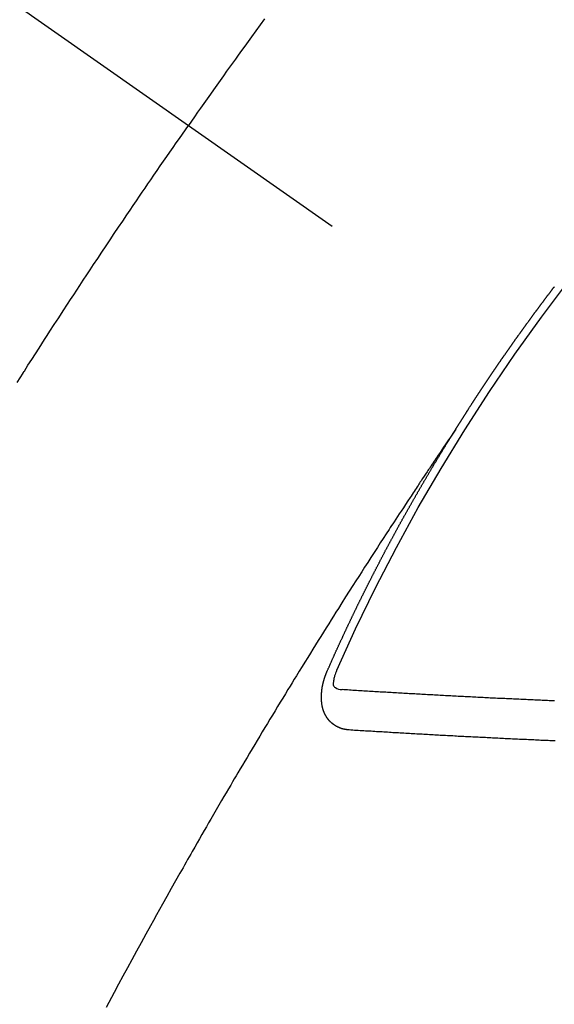
# Model space of a CAD drawing. Extents: x 27948 to 54396, y 0 to 8820.
# Drawn here: x 44253 to 44262, y 6856 to 6872 of the extents above; entities that cross this region are included whole.
import ezdxf

# ---------------------------------------------------------------- set-up
doc = ezdxf.new("R2010")
doc.units = 0
doc.header["$LTSCALE"] = 50
doc.header["$MEASUREMENT"] = 0
doc.linetypes.add('CENTER2', pattern=[1.125, 0.75, -0.125, 0.125, -0.125])
doc.linetypes.add('HIDDEN', pattern=[0.375, 0.25, -0.125])
doc.layers.get('0').update_dxf_attribs({"linetype": 'CONTINUOUS'})
doc.layers.get('DEFPOINTS').update_dxf_attribs({"color": 146, "linetype": 'CONTINUOUS'})
doc.layers.add('150-機器', color=8, linetype='CONTINUOUS')
doc.layers.add('166-寸法B', color=11, linetype='CONTINUOUS')
doc.styles.add('KH001', font='txt')
doc.dimstyles.new('KH1xx030', dxfattribs={"dimscale": 30, "dimtxt": 2, "dimasz": 0.6, "dimexe": 0.3, "dimexo": 1.2, "dimgap": 0.5, "dimtad": 3, "dimdec": 1, "dimdsep": 46, "dimlunit": 6, "dimtxsty": 'KH001', "dimblk": 'DOT', "dimcen": 1, "dimdle": 1, "dimclrd": 256, "dimclre": 256, "dimclrt": 256, "dimadec": 0, "dimazin": 0, "dimtfac": 1, "dimtdec": 1, "dimtix": 1, "dimtmove": 2, "dimatfit": 3, "dimldrblk": 'CLOSEDBLANK', "dimfxl": 1, "dimtolj": 1, "dimtzin": 0, "dimlwd": -1, "dimlwe": -1, "dimarcsym": 0})

# ---------------------------------------------------------------- blocks, each defined once
blk = doc.blocks.new('F402_H')
at = {"layer": '150-機器', "color": 13, "linetype": 'CENTER2'}
blk.add_line((0, 0), (-244.018, -170.863), dxfattribs=at)
at = {"layer": '150-機器', "color": 13, "linetype": 'HIDDEN'}
for points in [[(-213.897, -147.1), (-213.823, -147.201), (-213.749, -147.302), (-213.676, -147.404), (-213.621, -147.48), (-213.566, -147.556), (-213.511, -147.632), (-213.457, -147.708), (-213.408, -147.776), (-213.359, -147.843), (-213.311, -147.911), (-213.262, -147.978), (-213.208, -148.055), (-213.153, -148.132), (-213.099, -148.208), (-213.044, -148.285), (-212.99, -148.361), (-212.936, -148.438), (-212.882, -148.514), (-212.828, -148.591), (-212.777, -148.663), (-212.726, -148.736), (-212.675, -148.809), (-212.624, -148.881)], [(-209.759, -153.176), (-209.809, -153.097), (-209.859, -153.018), (-209.864, -153.01), (-209.87, -153.001), (-209.875, -152.992), (-209.881, -152.984), (-209.942, -152.887), (-210.004, -152.791), (-210.066, -152.695), (-210.128, -152.599), (-210.173, -152.529), (-210.218, -152.459), (-210.263, -152.39), (-210.308, -152.32), (-210.381, -152.206), (-210.455, -152.093), (-210.529, -151.98), (-210.603, -151.867), (-210.654, -151.788), (-210.706, -151.71), (-210.757, -151.631), (-210.808, -151.553), (-210.866, -151.466), (-210.923, -151.379), (-210.98, -151.292), (-211.038, -151.206), (-211.107, -151.102), (-211.177, -150.998), (-211.246, -150.894), (-211.316, -150.79), (-211.385, -150.686), (-211.455, -150.582), (-211.525, -150.478), (-211.595, -150.375), (-211.648, -150.297), (-211.701, -150.22), (-211.754, -150.142), (-211.806, -150.065), (-211.853, -149.996), (-211.9, -149.927), (-211.947, -149.858), (-211.994, -149.79), (-212.047, -149.712), (-212.101, -149.635), (-212.154, -149.557), (-212.207, -149.48), (-212.261, -149.403), (-212.314, -149.326), (-212.367, -149.248), (-212.421, -149.171), (-212.472, -149.099), (-212.522, -149.026), (-212.573, -148.954), (-212.624, -148.881)], [(-217.087, -153.962), (-217.091, -153.956), (-217.095, -153.95), (-217.097, -153.945), (-217.101, -153.939), (-217.105, -153.933), (-217.109, -153.927), (-217.112, -153.922), (-217.116, -153.916), (-217.119, -153.91), (-217.123, -153.905), (-217.127, -153.9), (-217.13, -153.893), (-217.133, -153.888), (-217.137, -153.883), (-217.14, -153.876), (-217.144, -153.871), (-217.148, -153.866), (-217.151, -153.859), (-217.155, -153.854), (-217.159, -153.849), (-217.162, -153.842), (-217.166, -153.837), (-217.169, -153.832), (-217.172, -153.826), (-217.176, -153.82), (-217.18, -153.815), (-217.183, -153.809), (-217.187, -153.803), (-217.19, -153.798), (-217.194, -153.792), (-217.198, -153.786), (-217.201, -153.781), (-217.204, -153.775), (-217.208, -153.769), (-217.212, -153.763), (-217.215, -153.758), (-217.219, -153.752), (-217.223, -153.746), (-217.226, -153.742), (-217.229, -153.735), (-217.233, -153.73), (-217.237, -153.725), (-217.24, -153.718), (-217.244, -153.713), (-217.248, -153.707), (-217.252, -153.702), (-217.255, -153.696), (-217.259, -153.69), (-217.262, -153.685), (-217.265, -153.679), (-217.269, -153.673), (-217.273, -153.668), (-217.277, -153.662), (-217.28, -153.656), (-217.283, -153.651), (-217.287, -153.646), (-217.291, -153.639), (-217.295, -153.634), (-217.298, -153.629), (-217.302, -153.623), (-217.305, -153.617), (-217.309, -153.612), (-217.313, -153.606), (-217.317, -153.6), (-217.319, -153.595), (-217.323, -153.589), (-217.327, -153.583), (-217.331, -153.578), (-217.334, -153.572), (-217.338, -153.566), (-217.342, -153.561), (-217.345, -153.556), (-217.349, -153.55), (-217.353, -153.544), (-217.357, -153.538), (-217.36, -153.533), (-217.363, -153.527), (-217.367, -153.521), (-217.371, -153.516), (-217.375, -153.511), (-217.378, -153.504), (-217.381, -153.499), (-217.385, -153.494), (-217.389, -153.488), (-217.392, -153.482), (-217.396, -153.477), (-217.4, -153.471), (-217.404, -153.465), (-217.407, -153.46), (-217.41, -153.454), (-217.414, -153.448), (-217.418, -153.444), (-217.422, -153.438), (-217.425, -153.432), (-217.429, -153.426), (-217.433, -153.421), (-217.437, -153.415), (-217.441, -153.409), (-217.443, -153.404), (-217.447, -153.398), (-217.451, -153.393), (-217.455, -153.387), (-217.459, -153.382), (-217.462, -153.376), (-217.466, -153.37), (-217.469, -153.365), (-217.473, -153.359), (-217.477, -153.354), (-217.48, -153.348), (-217.484, -153.342), (-217.488, -153.337), (-217.492, -153.331), (-217.495, -153.326), (-217.499, -153.32), (-217.503, -153.314), (-217.506, -153.309), (-217.51, -153.303), (-217.514, -153.298), (-217.518, -153.292), (-217.521, -153.287), (-217.525, -153.281), (-217.529, -153.275), (-217.532, -153.27), (-217.536, -153.264), (-217.539, -153.258), (-217.543, -153.252), (-217.547, -153.248), (-217.551, -153.242), (-217.555, -153.236), (-217.558, -153.231), (-217.561, -153.225), (-217.565, -153.219), (-217.569, -153.214), (-217.573, -153.209), (-217.577, -153.203), (-217.581, -153.197), (-217.584, -153.192), (-217.587, -153.186), (-217.591, -153.18), (-217.595, -153.175), (-217.599, -153.17), (-217.603, -153.164), (-217.607, -153.158), (-217.609, -153.153), (-217.613, -153.147), (-217.617, -153.141), (-217.621, -153.136), (-217.625, -153.131), (-217.629, -153.125), (-217.633, -153.119), (-217.636, -153.114), (-217.639, -153.108), (-217.643, -153.102), (-217.647, -153.097), (-217.651, -153.092), (-217.655, -153.086), (-217.659, -153.08), (-217.662, -153.075), (-217.666, -153.07), (-217.67, -153.063), (-217.673, -153.058), (-217.677, -153.053), (-217.681, -153.047), (-217.685, -153.041), (-217.688, -153.036), (-217.692, -153.031), (-217.696, -153.025), (-217.7, -153.02), (-217.703, -153.014), (-217.707, -153.008), (-217.711, -153.002), (-217.714, -152.997), (-217.718, -152.992), (-217.723, -152.986), (-217.726, -152.981), (-217.73, -152.975), (-217.734, -152.97), (-217.737, -152.965), (-217.741, -152.958), (-217.745, -152.953), (-217.749, -152.947), (-217.752, -152.942), (-217.756, -152.936), (-217.76, -152.931), (-217.763, -152.926), (-217.767, -152.92), (-217.771, -152.914), (-217.775, -152.909), (-217.779, -152.904), (-217.783, -152.898), (-217.786, -152.892), (-217.79, -152.887), (-217.794, -152.881), (-217.798, -152.875), (-217.802, -152.87), (-217.805, -152.865), (-217.809, -152.859), (-217.813, -152.853), (-217.816, -152.848), (-217.82, -152.843), (-217.824, -152.837), (-217.828, -152.831), (-217.832, -152.826), (-217.836, -152.821), (-217.84, -152.815), (-217.843, -152.81), (-217.847, -152.804), (-217.85, -152.798), (-217.854, -152.792), (-217.858, -152.787), (-217.862, -152.782), (-217.866, -152.776), (-217.869, -152.771), (-217.873, -152.765), (-217.877, -152.76), (-217.881, -152.754), (-217.885, -152.749), (-217.889, -152.743), (-217.893, -152.737), (-217.897, -152.732), (-217.9, -152.727), (-217.904, -152.721), (-217.908, -152.715), (-217.912, -152.711), (-217.916, -152.705), (-217.92, -152.699), (-217.924, -152.693), (-217.927, -152.688), (-217.931, -152.683), (-217.935, -152.677), (-217.939, -152.672), (-217.943, -152.666), (-217.947, -152.661), (-217.951, -152.655), (-217.954, -152.65), (-217.958, -152.644), (-217.962, -152.639), (-217.965, -152.634), (-217.969, -152.628), (-217.973, -152.622), (-217.977, -152.617), (-217.981, -152.612), (-217.985, -152.606), (-217.989, -152.6), (-217.992, -152.595), (-217.996, -152.59), (-218, -152.584), (-218.004, -152.578), (-218.008, -152.573), (-218.012, -152.568), (-218.016, -152.562), (-218.019, -152.557), (-218.023, -152.551), (-218.027, -152.546), (-218.031, -152.54), (-218.035, -152.535), (-218.039, -152.529), (-218.043, -152.523), (-218.046, -152.519), (-218.05, -152.513), (-218.054, -152.507), (-218.058, -152.501), (-218.062, -152.496), (-218.066, -152.491), (-218.07, -152.485), (-218.073, -152.48), (-218.077, -152.474), (-218.081, -152.469), (-218.085, -152.463), (-218.088, -152.458), (-218.092, -152.452), (-218.097, -152.447), (-218.101, -152.442), (-218.105, -152.437), (-218.109, -152.431), (-218.113, -152.425), (-218.116, -152.42), (-218.12, -152.415), (-218.124, -152.409), (-218.128, -152.404), (-218.132, -152.398), (-218.136, -152.392), (-218.14, -152.387), (-218.143, -152.382), (-218.147, -152.376), (-218.151, -152.37), (-218.154, -152.366), (-218.158, -152.36), (-218.163, -152.355), (-218.167, -152.349), (-218.171, -152.344), (-218.175, -152.338), (-218.179, -152.333), (-218.182, -152.328), (-218.186, -152.322), (-218.19, -152.316), (-218.194, -152.311), (-218.198, -152.306), (-218.202, -152.3), (-218.206, -152.294), (-218.21, -152.29), (-218.214, -152.284), (-218.218, -152.278), (-218.222, -152.273), (-218.225, -152.268), (-218.229, -152.262), (-218.233, -152.256), (-218.237, -152.251), (-218.241, -152.246), (-218.245, -152.24), (-218.25, -152.235), (-218.253, -152.23), (-218.257, -152.224), (-218.261, -152.219), (-218.264, -152.214), (-218.268, -152.208), (-218.272, -152.202), (-218.277, -152.196), (-218.28, -152.192), (-218.285, -152.186), (-218.289, -152.181), (-218.292, -152.176), (-218.296, -152.17), (-218.3, -152.164), (-218.304, -152.159), (-218.308, -152.154), (-218.312, -152.148), (-218.316, -152.143), (-218.32, -152.138), (-218.324, -152.132), (-218.328, -152.127), (-218.331, -152.122), (-218.335, -152.116), (-218.339, -152.11), (-218.344, -152.105), (-218.348, -152.1), (-218.352, -152.094), (-218.356, -152.089), (-218.359, -152.084), (-218.363, -152.078), (-218.367, -152.072), (-218.372, -152.067), (-218.375, -152.062), (-218.379, -152.057), (-218.383, -152.051), (-218.387, -152.046), (-218.391, -152.04), (-218.395, -152.035), (-218.4, -152.029), (-218.403, -152.025), (-218.407, -152.019), (-218.411, -152.013), (-218.414, -152.008), (-218.418, -152.002), (-218.423, -151.997), (-218.427, -151.992), (-218.431, -151.987), (-218.435, -151.981), (-218.439, -151.975), (-218.443, -151.971), (-218.447, -151.965), (-218.451, -151.959), (-218.454, -151.955), (-218.458, -151.949), (-218.462, -151.943), (-218.467, -151.938), (-218.471, -151.933), (-218.475, -151.927), (-218.479, -151.922), (-218.482, -151.917), (-218.487, -151.912), (-218.491, -151.906), (-218.495, -151.9), (-218.498, -151.895), (-218.502, -151.89), (-218.507, -151.884), (-218.511, -151.88), (-218.515, -151.874), (-218.519, -151.868), (-218.523, -151.862), (-218.527, -151.858), (-218.531, -151.852), (-218.535, -151.847), (-218.538, -151.842), (-218.542, -151.836), (-218.547, -151.831), (-218.551, -151.826), (-218.555, -151.82), (-218.559, -151.814), (-218.563, -151.809), (-218.567, -151.804), (-218.571, -151.799), (-218.575, -151.793), (-218.578, -151.788), (-218.583, -151.783), (-218.587, -151.777), (-218.591, -151.772), (-218.595, -151.767), (-218.599, -151.761), (-218.603, -151.756), (-218.607, -151.751), (-218.611, -151.745), (-218.616, -151.74), (-218.619, -151.735), (-218.623, -151.729), (-218.627, -151.724), (-218.632, -151.718), (-218.635, -151.714), (-218.639, -151.708), (-218.643, -151.702), (-218.648, -151.698), (-218.652, -151.692), (-218.656, -151.686), (-218.659, -151.681), (-218.664, -151.676), (-218.668, -151.671), (-218.672, -151.665), (-218.675, -151.66), (-218.68, -151.655), (-218.684, -151.649), (-218.688, -151.644), (-218.692, -151.638), (-218.696, -151.633), (-218.7, -151.628), (-218.704, -151.623), (-218.709, -151.618), (-218.712, -151.613), (-218.716, -151.607), (-218.72, -151.601), (-218.725, -151.596), (-218.728, -151.591), (-218.732, -151.585), (-218.737, -151.58), (-218.741, -151.575)], [(-217.091, -153.956), (-217.048, -154.02), (-217.004, -154.085), (-216.961, -154.149), (-216.918, -154.213), (-216.888, -154.257), (-216.859, -154.301), (-216.829, -154.345), (-216.8, -154.389), (-216.783, -154.414), (-216.766, -154.439), (-216.749, -154.465), (-216.732, -154.49), (-216.715, -154.515), (-216.698, -154.54), (-216.681, -154.565), (-216.664, -154.59), (-216.651, -154.609), (-216.639, -154.628), (-216.626, -154.646), (-216.614, -154.665), (-216.588, -154.703), (-216.563, -154.741), (-216.538, -154.779), (-216.512, -154.817), (-216.5, -154.836), (-216.487, -154.855), (-216.474, -154.874), (-216.462, -154.893), (-216.445, -154.918), (-216.428, -154.943), (-216.412, -154.968), (-216.395, -154.993), (-216.378, -155.019), (-216.362, -155.044), (-216.345, -155.07), (-216.328, -155.095), (-216.291, -155.152), (-216.253, -155.209), (-216.216, -155.265), (-216.178, -155.322), (-216.149, -155.366), (-216.12, -155.411), (-216.091, -155.455), (-216.062, -155.499), (-216.041, -155.532), (-216.02, -155.564), (-215.998, -155.597), (-215.977, -155.629), (-215.928, -155.704), (-215.879, -155.779), (-215.83, -155.854), (-215.782, -155.93), (-215.728, -156.012), (-215.675, -156.095), (-215.622, -156.178), (-215.569, -156.26), (-215.52, -156.337), (-215.471, -156.413), (-215.422, -156.489), (-215.373, -156.565), (-215.312, -156.661), (-215.251, -156.756), (-215.19, -156.852), (-215.13, -156.948), (-215.09, -157.012), (-215.049, -157.075), (-215.009, -157.139), (-214.969, -157.203), (-214.925, -157.273), (-214.881, -157.344), (-214.837, -157.414), (-214.793, -157.484), (-214.749, -157.554), (-214.706, -157.625), (-214.662, -157.695), (-214.618, -157.766), (-214.571, -157.842), (-214.523, -157.919), (-214.476, -157.996), (-214.429, -158.073), (-214.393, -158.13), (-214.358, -158.188), (-214.322, -158.245), (-214.287, -158.303), (-214.244, -158.374), (-214.2, -158.444), (-214.157, -158.515), (-214.115, -158.586), (-214.072, -158.656), (-214.029, -158.727), (-213.986, -158.797), (-213.944, -158.868), (-213.901, -158.938), (-213.859, -159.009), (-213.816, -159.08), (-213.774, -159.15), (-213.731, -159.221), (-213.689, -159.292), (-213.647, -159.363), (-213.605, -159.434), (-213.566, -159.498), (-213.528, -159.563), (-213.49, -159.627), (-213.452, -159.691), (-213.422, -159.743), (-213.391, -159.794), (-213.361, -159.845), (-213.33, -159.897), (-213.292, -159.961), (-213.255, -160.025), (-213.217, -160.09), (-213.179, -160.154), (-213.134, -160.231), (-213.089, -160.309), (-213.044, -160.386), (-212.999, -160.464), (-212.962, -160.528), (-212.924, -160.593), (-212.887, -160.657), (-212.85, -160.722), (-212.809, -160.793), (-212.769, -160.864), (-212.728, -160.935), (-212.687, -161.006), (-212.662, -161.051), (-212.636, -161.096), (-212.61, -161.141), (-212.584, -161.186), (-212.559, -161.232), (-212.533, -161.277), (-212.507, -161.322), (-212.482, -161.368), (-212.409, -161.497), (-212.336, -161.626), (-212.263, -161.755), (-212.191, -161.884), (-212.14, -161.975), (-212.09, -162.065), (-212.04, -162.156), (-211.989, -162.246), (-211.911, -162.388), (-211.833, -162.531), (-211.754, -162.673), (-211.676, -162.815), (-211.603, -162.951), (-211.529, -163.086), (-211.456, -163.222), (-211.383, -163.358), (-211.337, -163.442), (-211.292, -163.526), (-211.247, -163.61)], [(-214.943, -157.995), (-214.948, -157.985), (-214.951, -157.977), (-214.955, -157.968), (-214.958, -157.96), (-214.962, -157.952), (-214.967, -157.943), (-214.97, -157.934), (-214.974, -157.926), (-214.977, -157.917), (-214.981, -157.909), (-214.985, -157.9), (-214.989, -157.891), (-214.993, -157.883), (-214.996, -157.874), (-215, -157.866), (-215.004, -157.857), (-215.008, -157.849), (-215.011, -157.84), (-215.015, -157.832), (-215.019, -157.822), (-215.023, -157.814), (-215.027, -157.806), (-215.03, -157.797), (-215.034, -157.789), (-215.039, -157.78), (-215.042, -157.772), (-215.046, -157.763), (-215.049, -157.755), (-215.053, -157.745), (-215.058, -157.737), (-215.061, -157.729), (-215.065, -157.72), (-215.068, -157.712), (-215.073, -157.703), (-215.077, -157.695), (-215.08, -157.686), (-215.084, -157.678), (-215.089, -157.669), (-215.092, -157.66), (-215.096, -157.652), (-215.1, -157.644), (-215.104, -157.635), (-215.108, -157.626), (-215.111, -157.618), (-215.116, -157.61), (-215.12, -157.601), (-215.123, -157.592), (-215.127, -157.584), (-215.132, -157.575), (-215.135, -157.566), (-215.139, -157.558), (-215.143, -157.55), (-215.147, -157.541), (-215.15, -157.532), (-215.155, -157.524), (-215.158, -157.516), (-215.162, -157.506), (-215.167, -157.498), (-215.17, -157.49), (-215.174, -157.481), (-215.179, -157.473), (-215.182, -157.464), (-215.186, -157.456), (-215.191, -157.447), (-215.194, -157.438), (-215.198, -157.43), (-215.203, -157.421), (-215.206, -157.413), (-215.21, -157.404), (-215.214, -157.396), (-215.218, -157.387), (-215.222, -157.378), (-215.226, -157.371), (-215.23, -157.361), (-215.234, -157.353), (-215.238, -157.345), (-215.242, -157.335), (-215.246, -157.328), (-215.25, -157.319), (-215.253, -157.311), (-215.258, -157.302), (-215.262, -157.293), (-215.266, -157.285), (-215.27, -157.276), (-215.274, -157.268), (-215.278, -157.26), (-215.282, -157.25), (-215.286, -157.242), (-215.29, -157.234), (-215.294, -157.225), (-215.298, -157.217), (-215.302, -157.208), (-215.307, -157.199), (-215.31, -157.191), (-215.315, -157.183), (-215.319, -157.174), (-215.322, -157.165), (-215.326, -157.157), (-215.331, -157.148), (-215.335, -157.14), (-215.338, -157.132), (-215.343, -157.123), (-215.347, -157.114), (-215.35, -157.106), (-215.355, -157.097), (-215.359, -157.089), (-215.363, -157.081), (-215.367, -157.071), (-215.371, -157.063), (-215.375, -157.055), (-215.38, -157.046), (-215.383, -157.038), (-215.388, -157.029), (-215.392, -157.02), (-215.396, -157.013), (-215.4, -157.003), (-215.405, -156.995), (-215.408, -156.987), (-215.413, -156.978), (-215.417, -156.97), (-215.421, -156.962), (-215.425, -156.952), (-215.429, -156.944), (-215.433, -156.935), (-215.438, -156.927), (-215.441, -156.919), (-215.446, -156.91), (-215.45, -156.901), (-215.454, -156.893), (-215.458, -156.884), (-215.462, -156.876), (-215.466, -156.867), (-215.471, -156.859), (-215.474, -156.851), (-215.479, -156.842), (-215.483, -156.833), (-215.488, -156.825), (-215.491, -156.816), (-215.495, -156.808), (-215.5, -156.799), (-215.504, -156.791), (-215.509, -156.782), (-215.512, -156.774), (-215.517, -156.766), (-215.521, -156.756), (-215.525, -156.748), (-215.529, -156.739), (-215.533, -156.731), (-215.538, -156.723), (-215.542, -156.714), (-215.546, -156.706), (-215.55, -156.697), (-215.555, -156.689), (-215.559, -156.681), (-215.563, -156.672), (-215.567, -156.664), (-215.571, -156.654), (-215.576, -156.646), (-215.58, -156.638), (-215.584, -156.629), (-215.589, -156.621), (-215.593, -156.612), (-215.597, -156.604), (-215.602, -156.595), (-215.605, -156.587), (-215.61, -156.579), (-215.614, -156.57), (-215.618, -156.562), (-215.623, -156.553), (-215.627, -156.544), (-215.631, -156.536), (-215.636, -156.528), (-215.639, -156.519), (-215.644, -156.51), (-215.649, -156.503), (-215.653, -156.493), (-215.657, -156.485), (-215.662, -156.477), (-215.665, -156.468), (-215.67, -156.459), (-215.675, -156.451), (-215.678, -156.443), (-215.683, -156.434), (-215.687, -156.426), (-215.691, -156.417), (-215.696, -156.409), (-215.701, -156.4), (-215.704, -156.392), (-215.709, -156.383), (-215.713, -156.375), (-215.718, -156.366), (-215.722, -156.358), (-215.726, -156.35), (-215.73, -156.341), (-215.735, -156.333), (-215.74, -156.324), (-215.744, -156.316), (-215.748, -156.307), (-215.752, -156.299), (-215.757, -156.29), (-215.761, -156.282), (-215.766, -156.273), (-215.77, -156.265), (-215.775, -156.256), (-215.778, -156.248), (-215.783, -156.239), (-215.788, -156.231), (-215.792, -156.223), (-215.796, -156.214), (-215.8, -156.206), (-215.805, -156.197), (-215.81, -156.189), (-215.814, -156.18), (-215.818, -156.172), (-215.823, -156.163), (-215.827, -156.155), (-215.831, -156.146), (-215.836, -156.138), (-215.841, -156.129), (-215.845, -156.121), (-215.849, -156.112), (-215.853, -156.104), (-215.858, -156.095), (-215.863, -156.087), (-215.867, -156.079), (-215.871, -156.07), (-215.876, -156.061), (-215.88, -156.054), (-215.885, -156.045), (-215.889, -156.037), (-215.893, -156.028), (-215.898, -156.02), (-215.903, -156.011), (-215.907, -156.003), (-215.912, -155.994), (-215.915, -155.986), (-215.92, -155.977), (-215.925, -155.969), (-215.93, -155.96), (-215.934, -155.952), (-215.939, -155.944), (-215.942, -155.935), (-215.947, -155.926), (-215.952, -155.918), (-215.957, -155.91), (-215.961, -155.902), (-215.966, -155.893), (-215.97, -155.884), (-215.974, -155.876), (-215.979, -155.867), (-215.983, -155.859), (-215.988, -155.85), (-215.993, -155.842), (-215.998, -155.834), (-216.002, -155.826), (-216.006, -155.817), (-216.01, -155.809), (-216.015, -155.8), (-216.02, -155.792), (-216.024, -155.783), (-216.029, -155.775), (-216.034, -155.767), (-216.038, -155.759), (-216.043, -155.75), (-216.047, -155.741), (-216.051, -155.733), (-216.056, -155.724), (-216.061, -155.716), (-216.065, -155.707), (-216.07, -155.699), (-216.075, -155.691), (-216.079, -155.683), (-216.084, -155.674), (-216.088, -155.666), (-216.093, -155.657), (-216.098, -155.648), (-216.102, -155.64), (-216.106, -155.631), (-216.111, -155.623), (-216.116, -155.615), (-216.12, -155.607), (-216.125, -155.598), (-216.129, -155.59), (-216.134, -155.581), (-216.139, -155.572), (-216.143, -155.565), (-216.148, -155.556), (-216.153, -155.548), (-216.158, -155.539), (-216.162, -155.531), (-216.167, -155.522), (-216.171, -155.515), (-216.176, -155.506), (-216.181, -155.497), (-216.185, -155.489), (-216.19, -155.48), (-216.194, -155.472), (-216.199, -155.464), (-216.204, -155.456), (-216.209, -155.447), (-216.214, -155.438), (-216.218, -155.43), (-216.223, -155.422), (-216.227, -155.414), (-216.232, -155.405), (-216.236, -155.397), (-216.241, -155.388), (-216.246, -155.38), (-216.25, -155.372), (-216.255, -155.363), (-216.26, -155.355), (-216.265, -155.346), (-216.269, -155.338), (-216.274, -155.33), (-216.279, -155.321), (-216.283, -155.313), (-216.288, -155.304), (-216.292, -155.296), (-216.297, -155.287), (-216.302, -155.279), (-216.306, -155.271), (-216.312, -155.263), (-216.317, -155.255), (-216.321, -155.246), (-216.326, -155.237), (-216.331, -155.229), (-216.336, -155.221), (-216.34, -155.213), (-216.345, -155.204), (-216.35, -155.195), (-216.354, -155.187), (-216.359, -155.179), (-216.363, -155.171), (-216.369, -155.162), (-216.374, -155.154), (-216.378, -155.146), (-216.383, -155.137), (-216.387, -155.129), (-216.392, -155.12), (-216.397, -155.112), (-216.402, -155.104), (-216.406, -155.095), (-216.412, -155.088), (-216.417, -155.079), (-216.421, -155.07), (-216.426, -155.062), (-216.431, -155.053), (-216.435, -155.046), (-216.44, -155.037), (-216.446, -155.029), (-216.45, -155.021), (-216.455, -155.012), (-216.46, -155.003), (-216.464, -154.995), (-216.469, -154.987), (-216.473, -154.979), (-216.479, -154.97), (-216.484, -154.962), (-216.488, -154.954), (-216.493, -154.945), (-216.498, -154.937), (-216.502, -154.928), (-216.508, -154.92), (-216.512, -154.912), (-216.517, -154.904), (-216.522, -154.895), (-216.527, -154.887), (-216.532, -154.879), (-216.537, -154.871), (-216.542, -154.862), (-216.546, -154.853), (-216.551, -154.845), (-216.557, -154.837), (-216.561, -154.828), (-216.566, -154.82), (-216.571, -154.812), (-216.576, -154.804), (-216.581, -154.796), (-216.586, -154.787), (-216.59, -154.779), (-216.595, -154.77), (-216.601, -154.762), (-216.605, -154.754), (-216.61, -154.745), (-216.615, -154.737), (-216.62, -154.729), (-216.625, -154.721), (-216.63, -154.712), (-216.634, -154.704), (-216.64, -154.696), (-216.644, -154.688), (-216.649, -154.679), (-216.654, -154.67), (-216.659, -154.663), (-216.664, -154.654), (-216.669, -154.645), (-216.674, -154.638), (-216.679, -154.629), (-216.684, -154.621), (-216.688, -154.613), (-216.694, -154.605), (-216.699, -154.596), (-216.703, -154.588), (-216.709, -154.58), (-216.714, -154.571), (-216.718, -154.563), (-216.723, -154.554), (-216.728, -154.547), (-216.733, -154.538), (-216.738, -154.529), (-216.743, -154.522), (-216.748, -154.513), (-216.753, -154.505), (-216.758, -154.497), (-216.763, -154.489), (-216.768, -154.48), (-216.773, -154.472), (-216.778, -154.464), (-216.783, -154.455), (-216.788, -154.448), (-216.793, -154.439), (-216.798, -154.43), (-216.803, -154.423), (-216.808, -154.414), (-216.813, -154.405), (-216.818, -154.398), (-216.823, -154.389), (-216.828, -154.381), (-216.833, -154.373), (-216.838, -154.364), (-216.843, -154.356), (-216.848, -154.348), (-216.853, -154.34), (-216.858, -154.331), (-216.863, -154.323), (-216.868, -154.315), (-216.873, -154.307), (-216.878, -154.299), (-216.883, -154.29), (-216.888, -154.282), (-216.893, -154.274), (-216.898, -154.266), (-216.904, -154.257), (-216.908, -154.25), (-216.913, -154.241), (-216.919, -154.233), (-216.923, -154.225), (-216.929, -154.216), (-216.934, -154.208), (-216.94, -154.2), (-216.944, -154.192), (-216.949, -154.183), (-216.955, -154.175), (-216.959, -154.167), (-216.965, -154.159), (-216.97, -154.15), (-216.975, -154.143), (-216.98, -154.134), (-216.985, -154.126), (-216.99, -154.118), (-216.995, -154.11), (-217, -154.101), (-217.005, -154.093), (-217.01, -154.085), (-217.015, -154.076), (-217.02, -154.069), (-217.025, -154.06), (-217.031, -154.052), (-217.036, -154.043), (-217.041, -154.036), (-217.046, -154.027), (-217.052, -154.019), (-217.056, -154.011), (-217.062, -154.003), (-217.067, -153.994), (-217.072, -153.987), (-217.077, -153.978), (-217.082, -153.97), (-217.087, -153.962)], [(-215.31, -158.977), (-215.308, -158.977), (-215.306, -158.976), (-215.303, -158.976), (-215.301, -158.976), (-215.298, -158.976), (-215.295, -158.975), (-215.293, -158.975), (-215.291, -158.975), (-215.288, -158.975), (-215.286, -158.975), (-215.284, -158.974), (-215.281, -158.974), (-215.279, -158.973), (-215.276, -158.973), (-215.274, -158.973), (-215.271, -158.973), (-215.269, -158.973), (-215.266, -158.972), (-215.264, -158.971), (-215.262, -158.971), (-215.26, -158.971), (-215.257, -158.971), (-215.255, -158.97), (-215.252, -158.969), (-215.249, -158.97), (-215.247, -158.969), (-215.245, -158.969), (-215.243, -158.969), (-215.24, -158.968), (-215.237, -158.968), (-215.235, -158.967), (-215.233, -158.967), (-215.231, -158.966), (-215.229, -158.965), (-215.226, -158.965), (-215.224, -158.964), (-215.222, -158.964), (-215.22, -158.964), (-215.217, -158.963), (-215.214, -158.962), (-215.213, -158.961), (-215.211, -158.961), (-215.208, -158.961), (-215.205, -158.96), (-215.203, -158.959), (-215.201, -158.958), (-215.199, -158.958), (-215.197, -158.958), (-215.194, -158.957), (-215.192, -158.955), (-215.19, -158.955), (-215.188, -158.955), (-215.185, -158.954), (-215.183, -158.953), (-215.181, -158.952), (-215.179, -158.952), (-215.176, -158.95), (-215.174, -158.95), (-215.173, -158.949), (-215.17, -158.949), (-215.167, -158.948), (-215.166, -158.947), (-215.164, -158.946), (-215.162, -158.945), (-215.159, -158.944), (-215.157, -158.944), (-215.155, -158.943), (-215.153, -158.942), (-215.15, -158.941), (-215.148, -158.94), (-215.147, -158.939), (-215.144, -158.939), (-215.142, -158.937), (-215.14, -158.937), (-215.138, -158.936), (-215.136, -158.935), (-215.133, -158.934), (-215.132, -158.933), (-215.13, -158.932), (-215.128, -158.931), (-215.125, -158.93), (-215.123, -158.929), (-215.122, -158.928), (-215.119, -158.928), (-215.117, -158.926), (-215.115, -158.925), (-215.113, -158.924), (-215.111, -158.923), (-215.109, -158.921), (-215.107, -158.921), (-215.105, -158.92), (-215.104, -158.919), (-215.101, -158.917), (-215.099, -158.917), (-215.097, -158.916), (-215.096, -158.915), (-215.093, -158.913), (-215.091, -158.912), (-215.089, -158.911), (-215.088, -158.91), (-215.085, -158.908), (-215.084, -158.907), (-215.082, -158.906), (-215.08, -158.906), (-215.077, -158.904), (-215.076, -158.903), (-215.074, -158.902), (-215.072, -158.901), (-215.07, -158.899), (-215.068, -158.898), (-215.067, -158.897), (-215.064, -158.895), (-215.063, -158.894), (-215.061, -158.893), (-215.059, -158.892), (-215.057, -158.89), (-215.055, -158.889), (-215.054, -158.888), (-215.052, -158.886), (-215.05, -158.885), (-215.048, -158.884), (-215.046, -158.882), (-215.045, -158.881), (-215.042, -158.88), (-215.041, -158.878), (-215.039, -158.877), (-215.037, -158.876), (-215.035, -158.874), (-215.034, -158.872), (-215.032, -158.871), (-215.031, -158.87), (-215.028, -158.868), (-215.026, -158.867), (-215.025, -158.865), (-215.024, -158.864), (-215.021, -158.862), (-215.02, -158.861), (-215.018, -158.86), (-215.017, -158.858), (-215.015, -158.856), (-215.013, -158.855), (-215.011, -158.854), (-215.01, -158.852), (-215.008, -158.851), (-215.006, -158.849), (-215.005, -158.847), (-215.003, -158.846), (-215.001, -158.845), (-215, -158.843), (-214.998, -158.841), (-214.997, -158.84), (-214.995, -158.838), (-214.993, -158.837), (-214.992, -158.835), (-214.99, -158.834), (-214.989, -158.832), (-214.987, -158.83), (-214.986, -158.828), (-214.984, -158.827), (-214.983, -158.826), (-214.981, -158.823), (-214.979, -158.822), (-214.978, -158.82), (-214.976, -158.819), (-214.975, -158.817), (-214.973, -158.814), (-214.972, -158.813), (-214.971, -158.811), (-214.969, -158.81), (-214.967, -158.808), (-214.966, -158.806), (-214.965, -158.804), (-214.963, -158.802), (-214.962, -158.801), (-214.96, -158.799), (-214.959, -158.797), (-214.957, -158.796), (-214.956, -158.794), (-214.955, -158.792), (-214.953, -158.79), (-214.952, -158.788), (-214.951, -158.786), (-214.949, -158.784), (-214.948, -158.783), (-214.947, -158.781), (-214.945, -158.779), (-214.944, -158.777), (-214.942, -158.775), (-214.941, -158.773), (-214.94, -158.772), (-214.938, -158.769), (-214.937, -158.767), (-214.936, -158.765), (-214.934, -158.764), (-214.933, -158.762), (-214.932, -158.76), (-214.93, -158.757), (-214.929, -158.755), (-214.928, -158.754), (-214.927, -158.752), (-214.926, -158.75), (-214.925, -158.748), (-214.924, -158.746), (-214.922, -158.743), (-214.921, -158.741), (-214.92, -158.739), (-214.919, -158.737), (-214.918, -158.735), (-214.917, -158.733), (-214.916, -158.731), (-214.915, -158.729), (-214.913, -158.727), (-214.912, -158.725), (-214.911, -158.723), (-214.91, -158.721), (-214.909, -158.719), (-214.908, -158.717), (-214.907, -158.714), (-214.906, -158.712), (-214.905, -158.71), (-214.904, -158.708), (-214.902, -158.706), (-214.901, -158.704), (-214.9, -158.701), (-214.899, -158.699), (-214.898, -158.697), (-214.897, -158.695), (-214.897, -158.692), (-214.896, -158.691), (-214.895, -158.689), (-214.894, -158.687), (-214.893, -158.684), (-214.892, -158.682), (-214.891, -158.68), (-214.891, -158.677), (-214.889, -158.675), (-214.888, -158.673), (-214.887, -158.67), (-214.886, -158.668), (-214.886, -158.665), (-214.884, -158.663), (-214.883, -158.661), (-214.883, -158.658), (-214.882, -158.656), (-214.881, -158.654), (-214.88, -158.652), (-214.88, -158.649), (-214.879, -158.647), (-214.878, -158.644), (-214.877, -158.642), (-214.877, -158.639), (-214.876, -158.638), (-214.875, -158.635), (-214.874, -158.633), (-214.874, -158.631), (-214.873, -158.629), (-214.873, -158.626), (-214.872, -158.624), (-214.871, -158.621), (-214.871, -158.618), (-214.87, -158.616), (-214.869, -158.614), (-214.869, -158.611), (-214.868, -158.609), (-214.867, -158.606), (-214.867, -158.603), (-214.866, -158.601), (-214.865, -158.599), (-214.865, -158.596), (-214.864, -158.594), (-214.864, -158.592), (-214.863, -158.589), (-214.863, -158.586), (-214.862, -158.584), (-214.861, -158.581), (-214.861, -158.579), (-214.86, -158.576), (-214.859, -158.574), (-214.86, -158.572), (-214.859, -158.569), (-214.859, -158.566), (-214.858, -158.563), (-214.858, -158.56), (-214.857, -158.558), (-214.856, -158.556), (-214.857, -158.554), (-214.856, -158.551), (-214.856, -158.548), (-214.855, -158.545), (-214.855, -158.542), (-214.854, -158.54), (-214.854, -158.537), (-214.854, -158.535), (-214.853, -158.532), (-214.853, -158.529), (-214.852, -158.526), (-214.853, -158.524), (-214.852, -158.521), (-214.852, -158.519), (-214.851, -158.516), (-214.852, -158.514), (-214.851, -158.511), (-214.851, -158.508), (-214.85, -158.505), (-214.85, -158.503), (-214.85, -158.5), (-214.85, -158.497), (-214.849, -158.495), (-214.849, -158.492), (-214.849, -158.49), (-214.848, -158.487), (-214.849, -158.485), (-214.849, -158.481), (-214.848, -158.478), (-214.848, -158.476), (-214.848, -158.473), (-214.848, -158.471), (-214.847, -158.468), (-214.848, -158.465), (-214.848, -158.462), (-214.847, -158.459), (-214.847, -158.457), (-214.847, -158.454), (-214.847, -158.451), (-214.847, -158.448), (-214.847, -158.446), (-214.846, -158.443), (-214.847, -158.44), (-214.847, -158.437), (-214.847, -158.435), (-214.847, -158.432), (-214.847, -158.428), (-214.847, -158.426), (-214.846, -158.424), (-214.847, -158.42), (-214.847, -158.418), (-214.846, -158.415), (-214.847, -158.412), (-214.847, -158.409), (-214.847, -158.407), (-214.847, -158.403), (-214.848, -158.401), (-214.847, -158.398), (-214.847, -158.395), (-214.847, -158.393), (-214.848, -158.389), (-214.848, -158.387), (-214.847, -158.384), (-214.848, -158.381), (-214.848, -158.378), (-214.849, -158.375), (-214.848, -158.372), (-214.849, -158.369), (-214.849, -158.367), (-214.85, -158.364), (-214.849, -158.361), (-214.85, -158.358), (-214.849, -158.355), (-214.85, -158.352), (-214.851, -158.35), (-214.851, -158.346), (-214.851, -158.344), (-214.851, -158.34), (-214.851, -158.338), (-214.852, -158.335), (-214.852, -158.332), (-214.852, -158.329), (-214.853, -158.326), (-214.853, -158.324), (-214.853, -158.32), (-214.854, -158.318), (-214.854, -158.314), (-214.854, -158.312), (-214.855, -158.309), (-214.855, -158.305), (-214.855, -158.303), (-214.856, -158.3), (-214.856, -158.296), (-214.857, -158.294), (-214.858, -158.291), (-214.858, -158.288), (-214.858, -158.285), (-214.859, -158.282), (-214.859, -158.279), (-214.859, -158.277), (-214.86, -158.274), (-214.86, -158.27), (-214.861, -158.268), (-214.861, -158.265), (-214.862, -158.262), (-214.862, -158.258), (-214.863, -158.256), (-214.864, -158.253), (-214.864, -158.249), (-214.865, -158.246), (-214.865, -158.244), (-214.866, -158.241), (-214.867, -158.238), (-214.867, -158.234), (-214.868, -158.231), (-214.868, -158.229), (-214.869, -158.226), (-214.869, -158.223), (-214.87, -158.22), (-214.871, -158.217), (-214.871, -158.214), (-214.872, -158.211), (-214.873, -158.208), (-214.873, -158.205), (-214.874, -158.202), (-214.875, -158.199), (-214.876, -158.196), (-214.876, -158.193), (-214.877, -158.19), (-214.878, -158.187), (-214.878, -158.184), (-214.879, -158.181), (-214.88, -158.178), (-214.881, -158.175), (-214.882, -158.172), (-214.882, -158.169), (-214.883, -158.166), (-214.884, -158.163), (-214.885, -158.16), (-214.886, -158.157), (-214.886, -158.154), (-214.887, -158.151), (-214.888, -158.148), (-214.889, -158.145), (-214.89, -158.142), (-214.891, -158.139), (-214.891, -158.136), (-214.892, -158.133), (-214.893, -158.13), (-214.895, -158.127), (-214.895, -158.124), (-214.896, -158.121), (-214.897, -158.118), (-214.898, -158.115), (-214.899, -158.112), (-214.9, -158.109), (-214.901, -158.106), (-214.902, -158.103), (-214.903, -158.1), (-214.903, -158.097), (-214.905, -158.093), (-214.906, -158.09), (-214.907, -158.087), (-214.908, -158.085), (-214.909, -158.082), (-214.91, -158.079), (-214.911, -158.076), (-214.912, -158.073), (-214.913, -158.069), (-214.915, -158.067), (-214.916, -158.063), (-214.917, -158.06), (-214.918, -158.057), (-214.919, -158.054), (-214.921, -158.052), (-214.921, -158.049), (-214.922, -158.046), (-214.924, -158.042), (-214.926, -158.039), (-214.926, -158.036), (-214.927, -158.033), (-214.928, -158.03), (-214.93, -158.028), (-214.931, -158.024), (-214.932, -158.021), (-214.933, -158.018), (-214.935, -158.015), (-214.936, -158.012), (-214.937, -158.009), (-214.938, -158.006), (-214.94, -158.003), (-214.941, -158), (-214.942, -157.997), (-214.943, -157.995)], [(-215.106, -157.969), (-215.098, -157.988), (-215.091, -158.008), (-215.083, -158.028), (-215.076, -158.049), (-215.072, -158.061), (-215.068, -158.074), (-215.064, -158.087), (-215.061, -158.1), (-215.057, -158.119), (-215.054, -158.137), (-215.051, -158.157), (-215.048, -158.176), (-215.045, -158.189), (-215.043, -158.201), (-215.043, -158.213), (-215.044, -158.225), (-215.049, -158.238), (-215.058, -158.249), (-215.068, -158.26), (-215.08, -158.269), (-215.106, -158.283), (-215.133, -158.293), (-215.162, -158.299), (-215.191, -158.303)], [(-218.743, -158.492), (-218.714, -158.491), (-218.684, -158.489), (-218.654, -158.488), (-218.624, -158.486), (-218.595, -158.485), (-218.565, -158.484), (-218.536, -158.483), (-218.506, -158.481), (-218.476, -158.48), (-218.446, -158.478), (-218.416, -158.477), (-218.387, -158.476), (-218.357, -158.475), (-218.327, -158.473), (-218.297, -158.472), (-218.268, -158.47), (-218.238, -158.469), (-218.208, -158.467), (-218.178, -158.466), (-218.149, -158.465), (-218.118, -158.463), (-218.089, -158.462), (-218.059, -158.461), (-218.03, -158.459), (-217.999, -158.458), (-217.97, -158.456), (-217.94, -158.455), (-217.91, -158.453), (-217.88, -158.452), (-217.85, -158.45), (-217.819, -158.45), (-217.79, -158.449), (-217.759, -158.447), (-217.73, -158.446), (-217.7, -158.444), (-217.67, -158.443), (-217.64, -158.441), (-217.61, -158.44), (-217.58, -158.438), (-217.55, -158.437), (-217.52, -158.435), (-217.49, -158.434), (-217.46, -158.432), (-217.43, -158.431), (-217.4, -158.429), (-217.37, -158.428), (-217.341, -158.426), (-217.31, -158.425), (-217.281, -158.423), (-217.25, -158.421), (-217.22, -158.42), (-217.19, -158.418), (-217.16, -158.417), (-217.13, -158.415), (-217.1, -158.414), (-217.069, -158.412), (-217.04, -158.411), (-217.009, -158.409), (-216.98, -158.408), (-216.949, -158.406), (-216.919, -158.404), (-216.889, -158.403), (-216.859, -158.401), (-216.829, -158.399), (-216.799, -158.398), (-216.769, -158.396), (-216.738, -158.394), (-216.708, -158.392), (-216.678, -158.391), (-216.648, -158.389), (-216.618, -158.388), (-216.587, -158.386), (-216.558, -158.385), (-216.527, -158.383), (-216.497, -158.381), (-216.466, -158.379), (-216.436, -158.377), (-216.406, -158.376), (-216.376, -158.374), (-216.346, -158.373), (-216.315, -158.371), (-216.285, -158.369), (-216.254, -158.367), (-216.225, -158.366), (-216.194, -158.364), (-216.164, -158.362), (-216.134, -158.361), (-216.103, -158.359), (-216.073, -158.357), (-216.043, -158.355), (-216.012, -158.353), (-215.982, -158.352), (-215.951, -158.35), (-215.921, -158.348), (-215.891, -158.347), (-215.861, -158.345), (-215.831, -158.343), (-215.8, -158.341), (-215.77, -158.339), (-215.739, -158.338), (-215.709, -158.336), (-215.679, -158.334), (-215.648, -158.332), (-215.617, -158.33), (-215.587, -158.328), (-215.556, -158.326), (-215.526, -158.324), (-215.495, -158.323), (-215.465, -158.321), (-215.435, -158.319), (-215.404, -158.317), (-215.374, -158.315), (-215.344, -158.313), (-215.314, -158.311), (-215.282, -158.309), (-215.252, -158.307), (-215.222, -158.305), (-215.191, -158.303)], [(-218.755, -159.16), (-218.726, -159.159), (-218.696, -159.158), (-218.667, -159.156), (-218.636, -159.155), (-218.606, -159.154), (-218.576, -159.153), (-218.546, -159.151), (-218.516, -159.15), (-218.487, -159.149), (-218.457, -159.147), (-218.427, -159.146), (-218.397, -159.144), (-218.367, -159.143), (-218.337, -159.141), (-218.308, -159.14), (-218.277, -159.138), (-218.247, -159.138), (-218.218, -159.137), (-218.187, -159.135), (-218.158, -159.134), (-218.127, -159.132), (-218.098, -159.131), (-218.068, -159.129), (-218.038, -159.128), (-218.008, -159.126), (-217.978, -159.125), (-217.948, -159.123), (-217.918, -159.122), (-217.888, -159.12), (-217.857, -159.119), (-217.828, -159.118), (-217.797, -159.116), (-217.768, -159.115), (-217.737, -159.113), (-217.708, -159.112), (-217.677, -159.11), (-217.648, -159.109), (-217.617, -159.107), (-217.587, -159.105), (-217.557, -159.104), (-217.527, -159.102), (-217.497, -159.101), (-217.467, -159.099), (-217.437, -159.098), (-217.407, -159.097), (-217.376, -159.095), (-217.346, -159.094), (-217.316, -159.092), (-217.286, -159.09), (-217.255, -159.089), (-217.226, -159.087), (-217.195, -159.086), (-217.165, -159.084), (-217.135, -159.083), (-217.105, -159.081), (-217.075, -159.079), (-217.044, -159.077), (-217.015, -159.076), (-216.984, -159.074), (-216.954, -159.072), (-216.923, -159.071), (-216.893, -159.07), (-216.863, -159.068), (-216.833, -159.067), (-216.802, -159.065), (-216.772, -159.063), (-216.741, -159.061), (-216.712, -159.06), (-216.681, -159.058), (-216.651, -159.056), (-216.621, -159.055), (-216.59, -159.053), (-216.56, -159.051), (-216.529, -159.049), (-216.499, -159.047), (-216.469, -159.046), (-216.439, -159.044), (-216.409, -159.042), (-216.378, -159.041), (-216.348, -159.039), (-216.317, -159.038), (-216.286, -159.036), (-216.256, -159.034), (-216.226, -159.032), (-216.195, -159.031), (-216.165, -159.029), (-216.135, -159.027), (-216.104, -159.025), (-216.074, -159.023), (-216.043, -159.022), (-216.013, -159.02), (-215.983, -159.018), (-215.952, -159.016), (-215.922, -159.014), (-215.891, -159.012), (-215.86, -159.01), (-215.83, -159.009), (-215.799, -159.007), (-215.769, -159.005), (-215.739, -159.003), (-215.708, -159.001), (-215.678, -158.999), (-215.647, -158.997), (-215.616, -158.995), (-215.585, -158.994), (-215.555, -158.993), (-215.524, -158.991), (-215.494, -158.989), (-215.463, -158.987), (-215.432, -158.985), (-215.402, -158.983), (-215.372, -158.981), (-215.34, -158.979), (-215.31, -158.977)]]:
    blk.add_lwpolyline(points, dxfattribs=at)
blk.add_arc((-243.713, -170.649), 31.291, 23.8896, 46.1105, dxfattribs=at)
blk = doc.blocks.new('_Dot')
at = {"color": 0, "linetype": 'ByBlock', "lineweight": -2}
blk.add_line((-0.5, 0), (-1, 0), dxfattribs=at)
at = {"color": 0, "linetype": 'ByBlock', "const_width": 0.5}
blk.add_lwpolyline([(-0.25, 0, 1), (0.25, 0, 1)], format="xyb", close=True, dxfattribs=at)
blk = doc.blocks.new('*D298')
at = {"layer": '166-寸法B', "transparency": 16777216}
for p, q in [((44199.035, 7239.341), (44379.282, 7239.341)), ((44370.282, 7221.341), (44370.282, 6832.341)), ((44211.436, 6814.341), (44379.282, 6814.341))]:
    blk.add_line(p, q, dxfattribs=at)
at = {"layer": 'DEFPOINTS', "color": 0, "transparency": 16777216}
for p in [(44163.035, 7239.341), (44175.436, 6814.341), (44370.282, 6814.341)]:
    blk.add_point(p, dxfattribs=at)
at = {"layer": '166-寸法B', "transparency": 16777216, "xscale": 18, "yscale": 18, "zscale": 18}
for p, rotation in [((44370.282, 7239.341), 90), ((44370.282, 6814.341), 270)]:
    blk.add_blockref('_Dot', p, dxfattribs=dict(at, rotation=rotation))
at = {"layer": '166-寸法B', "transparency": 16777216, "insert": (44325.282, 7026.841), "char_height": 60, "attachment_point": 5, "rotation": 90}
blk.add_mtext('\\A1;425', dxfattribs=at)
blk = doc.blocks.new('_ClosedBlank')
at = {"color": 0, "linetype": 'ByBlock', "lineweight": -2}
for p, q in [((-1, 0.16667), (0, 0)), ((-1, 0.16667), (-1, -0.16667)), ((0, 0), (-1, -0.16667))]:
    blk.add_line(p, q, dxfattribs=at)

msp = doc.modelspace()

# ---------------------------------------------------------------- block references
at = {"layer": '150-機器', "xscale": -1}
msp.add_blockref('F402_H', (44043.042, 7019.533), dxfattribs=at)

# ---------------------------------------------------------------- dimensions: what is measured, and where the dimension line sits
at = {"layer": '166-寸法B'}
dim = msp.add_linear_dim(base=(44370.282, 6814.341), p1=(44163.035, 7239.341), p2=(44175.436, 6814.341), angle=90, dimstyle='KH1xx030', dxfattribs=at)
dim.commit()
dim.dimension.update_dxf_attribs({"geometry": '*D298', "text_midpoint": (44325.282, 7026.841)})

doc.saveas('drawing.dxf')
